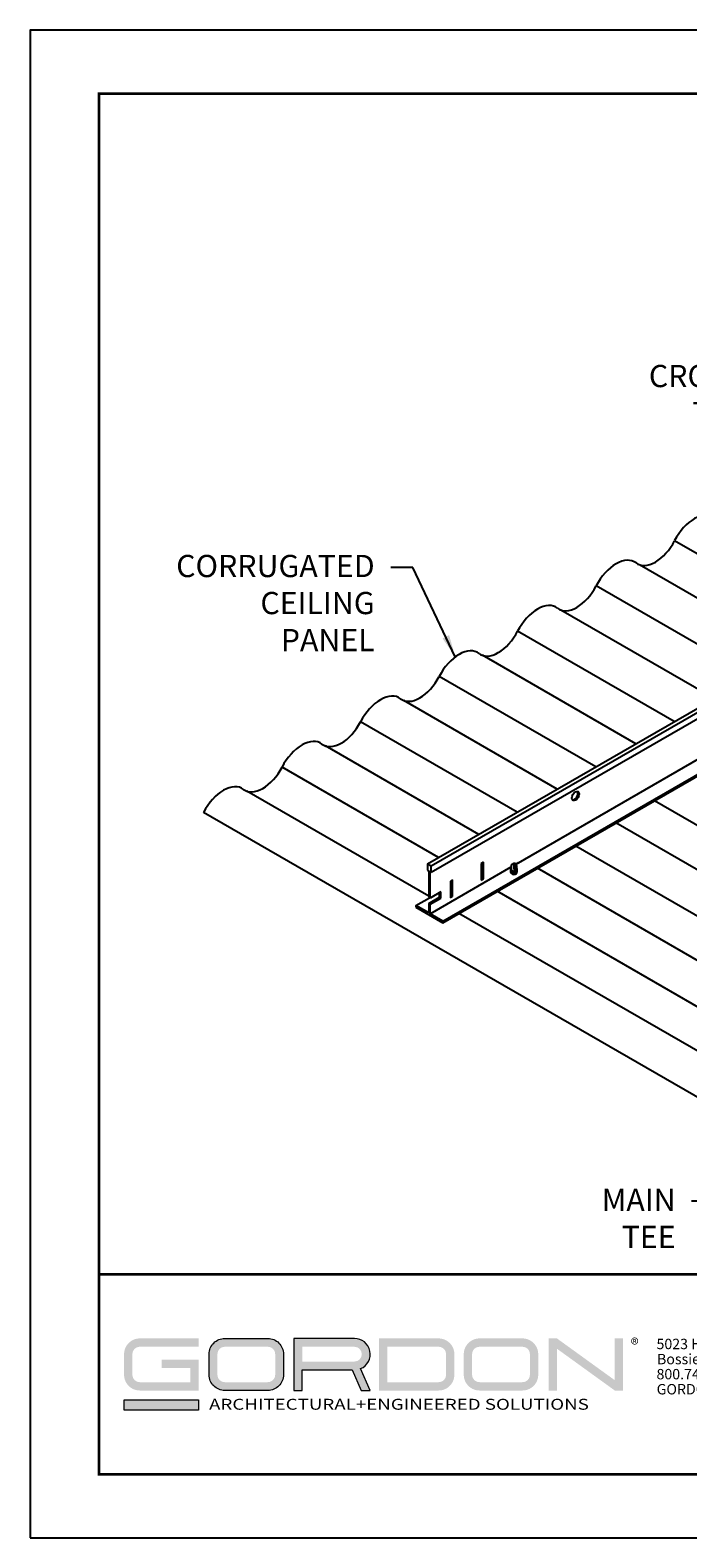
# Model space of a CAD drawing. Units: inches. Extents: x 3 to 143, y 3 to 12.
# Drawn here: x 106 to 110, y 3 to 12 of the extents above; entities that cross this region are included whole.
import ezdxf

# ---------------------------------------------------------------- set-up
doc = ezdxf.new("R2010")
doc.units = ezdxf.units.IN
doc.header["$MEASUREMENT"] = 0
doc.layers.get('0').update_dxf_attribs({"linetype": 'CONTINUOUS'})
doc.layers.get('Defpoints').update_dxf_attribs({"color": 252, "linetype": 'CONTINUOUS'})
doc.layers.add('DETAIL', color=1, linetype='CONTINUOUS')
doc.layers.add('DIM', color=1, linetype='CONTINUOUS')
doc.layers.add('LOGO', color=7, linetype='CONTINUOUS', lineweight=5)
doc.styles.add('ADDRESS', font='arial.ttf')
doc.styles.get("Standard").update_dxf_attribs({"font": 'arial.ttf'})
doc.styles.add('STD', font='arial.ttf')
doc.dimstyles.new('A-DIM4$7', dxfattribs={"dimscale": 4, "dimtxt": 0.125, "dimasz": 0.125, "dimexe": 0.14, "dimexo": 0.07, "dimgap": 0.09, "dimtad": 0, "dimtih": 1, "dimtoh": 1, "dimdec": 5, "dimzin": 3, "dimdsep": 46, "dimlunit": 4, "dimtxsty": 'STD', "dimcen": 0, "dimclrd": 256, "dimclre": 3, "dimclrt": 256, "dimadec": 0, "dimazin": 0, "dimtfac": 1, "dimtdec": 3, "dimtofl": 0, "dimtmove": 0, "dimatfit": 3, "dimfxl": 1, "dimfrac": 2, "dimtolj": 1, "dimtzin": 0, "dimarcsym": 1})

# ---------------------------------------------------------------- blocks, each defined once
blk = doc.blocks.new('56_2020_WEB')
at = {"layer": 'LOGO'}
h = blk.add_hatch(color=256, dxfattribs=at)
h.dxf.hatch_style = 1
h.paths.add_polyline_path([(0.5588, 0.764), (0.2289, 0.764, 0.414214), (0.1404, 0.6755), (0.1404, 0.5596, 0.414214), (0.2289, 0.4711), (0.5588, 0.4711), (0.5588, 0.644), (0.3523, 0.644), (0.3523, 0.5971), (0.512, 0.5971), (0.512, 0.518), (0.2289, 0.518, -0.414214), (0.1873, 0.5596), (0.1873, 0.6755, -0.414214), (0.2289, 0.7171), (0.5588, 0.7171)])
h.paths.add_polyline_path([(0.9482, 0.764), (0.7068, 0.764, 0.414214), (0.6183, 0.6755), (0.6183, 0.5596, 0.414214), (0.7068, 0.4711), (0.9482, 0.4711, 0.414214), (1.0367, 0.5596), (1.0367, 0.6755, 0.414214)])
h.paths.add_polyline_path([(0.9482, 0.7171, -0.414214), (0.9899, 0.6755), (0.9899, 0.5596, -0.414214), (0.9482, 0.518), (0.7068, 0.518, -0.414214), (0.6652, 0.5596), (0.6652, 0.6755, -0.414214), (0.7068, 0.7171)], flags=16)
h.paths.add_polyline_path([(1.4352, 0.764), (1.0954, 0.764), (1.0954, 0.4711), (1.1423, 0.4711), (1.1423, 0.5869), (1.4219, 0.5869), (1.4726, 0.4711), (1.5237, 0.4711), (1.47, 0.594, 0.816093)])
h.paths.add_polyline_path([(1.4352, 0.7171, -1), (1.4352, 0.6338), (1.1423, 0.6338), (1.1423, 0.7171)], flags=16)
h.paths.add_polyline_path([(1.9086, 0.764), (1.5727, 0.764), (1.5727, 0.4711), (1.9086, 0.4711, 0.414214), (1.9971, 0.5596), (1.9971, 0.6755, 0.414214)])
h.paths.add_polyline_path([(1.9086, 0.7171, -0.414214), (1.9503, 0.6755), (1.9503, 0.5596, -0.414214), (1.9086, 0.518), (1.6196, 0.518), (1.6196, 0.7171)], flags=16)
h.paths.add_polyline_path([(2.38, 0.764), (2.1386, 0.764, 0.414214), (2.05, 0.6755), (2.05, 0.5596, 0.414214), (2.1386, 0.4711), (2.38, 0.4711, 0.414214), (2.4685, 0.5596), (2.4685, 0.6755, 0.414214)])
h.paths.add_polyline_path([(2.38, 0.7171, -0.414214), (2.4216, 0.6755), (2.4216, 0.5596, -0.414214), (2.38, 0.518), (2.1386, 0.518, -0.414214), (2.0969, 0.5596), (2.0969, 0.6755, -0.414214), (2.1386, 0.7171)], flags=16)
h.paths.add_polyline_path([(2.5738, 0.764), (2.527, 0.764), (2.527, 0.4711), (2.5738, 0.4711), (2.5738, 0.7061), (2.8988, 0.4711), (2.9456, 0.4711), (2.9456, 0.764), (2.8988, 0.764), (2.8988, 0.529)])
h = blk.add_hatch(color=1, dxfattribs=at)
h.dxf.hatch_style = 1
h.paths.add_polyline_path([(0.5588, 0.4183), (0.1404, 0.4183), (0.1404, 0.361), (0.5588, 0.361)])
for points in [[(0.7068, 0.4711, -0.414214), (0.6183, 0.5596), (0.6183, 0.6755, -0.414214), (0.7068, 0.764), (0.9482, 0.764, -0.414214), (1.0367, 0.6755), (1.0367, 0.5596, -0.414214), (0.9482, 0.4711)], [(1.0954, 0.4711), (1.1423, 0.4711), (1.1423, 0.5869), (1.4219, 0.5869), (1.4726, 0.4711), (1.5237, 0.4711), (1.47, 0.594, 0.816093), (1.4352, 0.764), (1.0954, 0.764)]]:
    blk.add_lwpolyline(points, format="xyb", close=True, dxfattribs=at)
at = {"layer": 'LOGO', "color": 1}
blk.add_lwpolyline([(0.5588, 0.361), (0.1404, 0.361), (0.1404, 0.4183), (0.5588, 0.4183)], close=True, dxfattribs=at)
at = {"layer": 'LOGO'}
for s, p in [('5023 Hazel Jones Rd.', (3.1334, 0.7036)), ('Bossier City, LA 71111', (3.1362, 0.6187)), ('800.747.8954', (3.1334, 0.5339)), ('GORDON-INC.COM', (3.1343, 0.4491))]:
    blk.add_text(s, height=0.058462, dxfattribs=at).set_placement(p)
at = {"layer": 'LOGO', "style": 'ADDRESS', "width": 1.257419}
blk.add_text('ARCHITECTURAL+ENGINEERED SOLUTIONS', height=0.061386, dxfattribs=at).set_placement((0.6182, 0.363))
at = {"layer": 'LOGO', "color": 1, "insert": (2.9888, 0.7638), "char_height": 0.0674, "attachment_point": 1, "style": 'STD'}
blk.add_mtext('®', dxfattribs=at)
blk = doc.blocks.new('WEB01276')
at = {"layer": 'DETAIL', "extrusion": (0, 0.816497, 0.57735)}
for p, q in [((7.387, 9.232), (25.401, 19.632)), ((7.468, 9.185), (25.482, 19.585)), ((7.468, 9.044), (25.482, 19.444)), ((7.732, 7.945), (19.67, 14.838)), ((7.732, 7.907), (19.38, 14.633)), ((9.377, 9.229), (18.177, 14.31)), ((7.387, 9.232), (7.387, 9.091)), ((7.387, 9.232), (7.468, 9.185)), ((7.442, 8.112), (9.262, 9.163)), ((7.468, 9.044), (7.468, 9.185)), ((9.377, 9.229), (9.432, 9.261)), ((7.387, 9.091), (7.413, 9.076)), ((7.413, 9.076), (7.413, 8.481)), ((7.442, 8.464), (7.442, 9.059)), ((7.442, 9.059), (7.468, 9.044)), ((7.123, 8.296), (7.427, 8.472)), ((7.123, 8.296), (7.123, 8.259)), ((7.413, 8.129), (7.123, 8.296)), ((7.123, 8.259), (7.732, 7.907)), ((7.413, 8.34), (7.413, 8.129)), ((7.442, 8.112), (7.442, 8.323)), ((7.732, 7.945), (7.442, 8.112)), ((7.732, 7.907), (7.732, 7.945))]:
    blk.add_line(p, q, dxfattribs=at)
at = {"layer": 'DETAIL'}
for p, q in [((16.462, 14.471), (12.941, 16.504)), ((15.597, 13.972), (12.15, 15.962)), ((14.697, 13.452), (11.175, 15.485)), ((13.832, 12.953), (10.385, 14.944)), ((12.931, 12.433), (9.41, 14.466)), ((12.066, 11.934), (8.619, 13.925)), ((11.166, 11.414), (7.644, 13.447)), ((10.301, 10.916), (6.853, 12.906)), ((9.4, 10.395), (5.879, 12.428)), ((8.535, 9.897), (5.088, 11.887)), ((7.634, 9.377), (4.113, 11.41)), ((7.413, 8.507), (3.322, 10.868)), ((19.093, 6.837), (12.485, 10.653)), ((14.366, 3.452), (2.348, 10.391)), ((18.229, 6.338), (11.62, 10.154)), ((17.328, 5.818), (10.719, 9.634)), ((8.641, 9.273), (8.589, 9.243)), ((8.589, 9.243), (8.589, 8.868)), ((8.611, 8.915), (8.611, 9.256)), ((8.641, 8.898), (8.641, 9.273)), ((9.262, 9.19), (9.263, 9.103)), ((9.326, 9.244), (9.273, 9.209)), ((9.326, 9.244), (9.381, 9.21)), ((9.343, 9.079), (9.326, 9.244)), ((9.361, 9.084), (9.326, 9.244)), ((9.389, 9.199), (9.389, 9.103)), ((7.95, 8.875), (7.898, 8.845)), ((7.898, 8.845), (7.898, 8.47)), ((7.921, 8.517), (7.921, 8.858)), ((7.95, 8.5), (7.95, 8.875)), ((8.589, 8.902), (8.611, 8.915)), ((8.589, 8.868), (8.641, 8.898)), ((8.641, 8.898), (8.611, 8.915)), ((16.463, 5.319), (9.855, 9.135)), ((7.413, 8.34), (7.656, 8.481)), ((7.442, 8.464), (7.413, 8.481)), ((7.685, 8.604), (7.442, 8.464)), ((7.656, 8.481), (7.656, 8.588)), ((7.685, 8.464), (7.656, 8.481)), ((7.685, 8.464), (7.685, 8.604)), ((7.898, 8.503), (7.921, 8.517)), ((7.898, 8.47), (7.95, 8.5)), ((7.95, 8.5), (7.921, 8.517)), ((15.562, 4.799), (8.954, 8.615)), ((7.442, 8.323), (7.413, 8.34)), ((7.442, 8.323), (7.685, 8.464)), ((14.698, 4.301), (8.089, 8.116))]:
    blk.add_line(p, q, dxfattribs=at)
for centre, radius, start, end in [((9.286, 9.189), 0.0234, 123.4131, 178.9515), ((9.378, 9.199), 0.0117, 0.0197, 71.4926)]:
    blk.add_arc(centre, radius, start, end, dxfattribs=at)
for centre, major_axis, start_param, end_param in [((13.39, 16.318), (0.419, 0.725), -0.076944, 1.646852), ((12.508, 16.683), (0.404, 0.7), 3.064648, 4.788444), ((11.625, 15.299), (0.419, 0.725), -0.076944, 1.646852), ((10.742, 15.664), (0.404, 0.7), 3.064648, 4.788444), ((9.859, 14.28), (0.419, 0.725), -0.076944, 1.646852), ((8.977, 14.646), (0.404, 0.7), 3.064648, 4.788444), ((8.094, 13.261), (0.419, 0.725), -0.076944, 1.646852), ((7.211, 13.627), (0.404, 0.7), 3.064648, 4.788444), ((6.328, 12.243), (0.419, 0.725), -0.076944, 1.646852), ((5.445, 12.608), (0.404, 0.7), 3.064648, 4.788444), ((4.562, 11.224), (0.419, 0.725), -0.076944, 1.646852), ((3.68, 11.589), (0.404, 0.7), 3.064648, 4.788444), ((2.797, 10.205), (0.419, 0.725), -0.076944, 1.646852), ((10.683, 10.776), (0.0574, 0.0994), -0.785398, -0.257391), ((10.683, 10.776), (0.0574, 0.0994), 3.398984, 5.497787), ((9.326, 9.207), (-0.0634, 0), 1.922021, 4.71136), ((9.326, 9.069), (-0.0634, 0), -0.077534, 3.214882), ((9.326, 9.032), (-0.0634, 0), -0.077534, 3.214882), ((9.326, 9.105), (-0.0634, 0), 0.000019, 3.141612), ((9.326, 9.078), (-0.0634, 0), 0.186083, 2.949654), ((9.326, 9.041), (-0.0634, 0), 0.186083, 2.949654)]:
    blk.add_ellipse(centre, major_axis=major_axis, ratio=0.57735, start_param=start_param, end_param=end_param, dxfattribs=at)
blk.add_ellipse((10.712, 10.76), major_axis=(-0.0574, -0.0994), ratio=0.57735, dxfattribs=at)
for points, knots in [([(9.262, 9.133), (9.256, 9.127), (9.251, 9.12), (9.245, 9.094), (9.254, 9.077), (9.284, 9.057), (9.303, 9.051), (9.352, 9.05), (9.38, 9.059), (9.401, 9.085), (9.404, 9.094), (9.404, 9.102)], [2.583559, 2.583559, 2.583559, 2.583559, 3.001104, 3.001104, 3.839028, 3.839028, 4.676952, 4.676952, 5.853197, 5.853197, 6.283185, 6.283185, 6.283185, 6.283185]), ([(9.253, 9.085), (9.251, 9.081), (9.25, 9.078), (9.245, 9.058), (9.254, 9.04), (9.284, 9.02), (9.303, 9.015), (9.352, 9.014), (9.38, 9.022), (9.401, 9.048), (9.404, 9.057), (9.404, 9.066), (9.404, 9.072), (9.403, 9.079), (9.399, 9.084)], [2.823562, 2.823562, 2.823562, 2.823562, 3.001104, 3.001104, 3.839028, 3.839028, 4.676952, 4.676952, 5.853197, 5.853197, 6.283185, 6.283185, 6.283185, 6.593115, 6.593115, 6.593115, 6.593115]), ([(9.404, 9.102), (9.404, 9.114), (9.399, 9.124), (9.39, 9.132), (9.39, 9.133), (9.389, 9.133)], [6.2831853, 6.2831853, 6.2831853, 6.2831853, 6.8239804, 6.8239804, 6.8552676, 6.8552676, 6.8552676, 6.8552676])]:
    blk.add_open_spline(points, degree=3, knots=knots, dxfattribs=at)
at = {"layer": 'DIM', "char_height": 0.5, "attachment_point": 3, "style": 'STD'}
for s, insert in [('\\A1;CROSS\\PTEE', (14.549, 20.458)), ('\\A1;CORRUGATED\\PCEILING\\PPANEL', (6.197, 16.184)), ('\\A1;MAIN\\PTEE', (12.963, 1.923))]:
    blk.add_mtext(s, dxfattribs=dict(at, insert=insert))
at = {"layer": 'DIM', "annotation_type": 0, "has_hookline": 1, "hookline_direction": 1}
for points in [[(8.01, 13.89), (7.057, 15.903), (6.557, 15.903)], [(14.381, 2.943), (13.823, 1.642), (13.323, 1.642)]]:
    blk.add_leader(points, dimstyle='A-DIM4$7', dxfattribs=at)

msp = doc.modelspace()

# ---------------------------------------------------------------- linework, layer by layer
at = {"const_width": 0.0156}
msp.add_lwpolyline([(116.7579, 3.7459), (106.5529, 3.7459), (106.5529, 11.5107), (116.7579, 11.5107)], close=True, dxfattribs=at)
msp.add_lwpolyline([(106.5529, 4.8709), (116.7579, 4.8709)], dxfattribs=at)
at = {"color": 254, "const_width": 0.0156}
msp.add_lwpolyline([(106.5529, 4.8709), (110.6467, 4.8709), (110.6467, 3.7459)], dxfattribs=at)
at = {"layer": 'Defpoints'}
msp.add_lwpolyline([(106.1654, 3.3883), (117.1454, 3.3883), (117.1454, 11.8683), (106.1654, 11.8683)], close=True, dxfattribs=at)

# ---------------------------------------------------------------- block references
msp.add_blockref('56_2020_WEB', (106.5529, 3.7459))

# ---------------------------------------------------------------- next in the draw order: block references
at = {"xscale": 0.25, "yscale": 0.25, "zscale": 0.25}
msp.add_blockref('WEB01276', (106.5529, 4.8709), dxfattribs=at)

doc.saveas('drawing.dxf')
